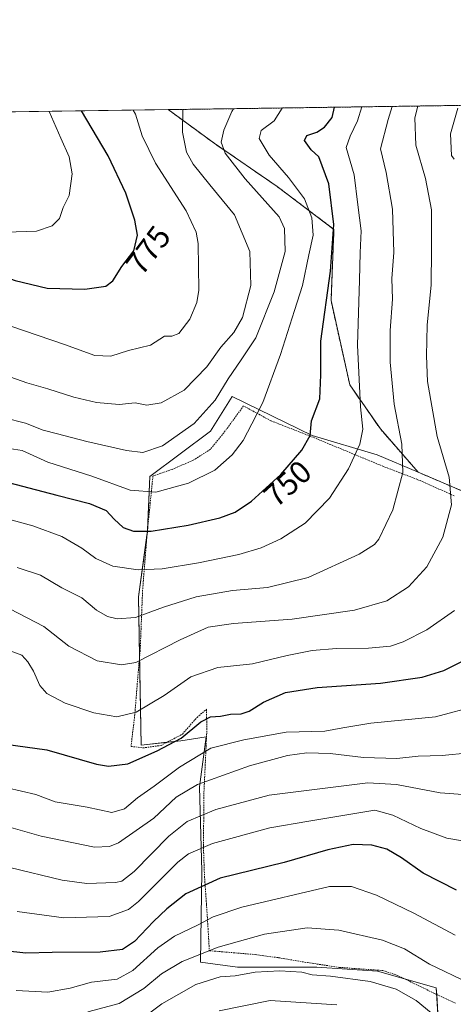
# Model space of a CAD drawing. Units: metres. Extents: x 596613 to 600051, y 4770757 to 4773120.
# Drawn here: x 598006 to 598143, y 4772810 to 4773120 of the extents above; entities that cross this region are included whole.
import ezdxf
from ezdxf.enums import TextEntityAlignment as Align

# ---------------------------------------------------------------- set-up
doc = ezdxf.new("R2010")
doc.units = ezdxf.units.M
doc.header["$MEASUREMENT"] = 0
doc.linetypes.add('TRAZOS', pattern=[0.75, 0.5, -0.25])
for name, color, linetype, lineweight in [('Alambrada', 19, 'TRAZOS', 0), ('Arbolado forestal', 92, 'TRAZOS', 0), ('Arbolado forestal CxS', 92, 'Continuous', 0), ('Comarca CxS', 133, 'Continuous', 0), ('Comunidad Autónoma CxS', 142, 'Continuous', 0), ('Curva de nivel maestra', 36, 'Continuous', 30), ('Curva de nivel normal', 36, 'Continuous', 0), ('Municipio CxS', 142, 'Continuous', 0), ('Pastizal CxS', 92, 'Continuous', 0), ('Provincia CxS', 1, 'Continuous', 0), ('Rótulo de curva de nivel directora', 19, 'Continuous', 0)]:
    doc.layers.add(name, color=color, linetype=linetype, lineweight=lineweight)
doc.styles.add('Arial', font='txt', dxfattribs={"height": 0.2})

# ---------------------------------------------------------------- blocks, each defined once
blk = doc.blocks.new('*U157')
at = {"layer": 'Pastizal CxS', "color": 92, "linetype": 'Continuous', "lineweight": 0}
blk.add_polyline3d([(597750, 4773087.02, 755.2), (598053.01, 4773091.39, 766.71), (598067.44, 4773080.84, 761.19), (598087.28, 4773067.22, 756.93), (598105.21, 4773053.67, 749.83), (598105.21, 4773053.67, 749.83), (598104.28, 4773031.24, 749.33), (598110.2, 4773004.69, 746.23), (598119.83, 4772990.83, 742.23), (598131.76, 4772977.2, 738.41), (598118.8, 4772982.66, 742.7), (598098.34, 4772988.8, 749.48), (598073.11, 4773001.08, 757.98), (598066.29, 4772990.16, 757.77), (598047.19, 4772975.83, 756.8), (598046.45, 4772958.43, 749.83), (598043.69, 4772938, 741.99), (598044.46, 4772891.3, 726.39), (598056.99, 4772892.62, 724.3), (598064.93, 4772893.87, 721.38), (598062.89, 4772878.18, 714.16), (598063.57, 4772851.57, 701.39), (598063.17, 4772822.97, 688.22), (598074.79, 4772821.41, 685.68), (598085.34, 4772821.41, 684.83), (598099.84, 4772821.41, 685.19), (598118.96, 4772820.09, 686.14), (598137.42, 4772814.82, 687.58), (598138.08, 4772804.93, 684.3)], dxfattribs=at)
blk = doc.blocks.new('*U163')
at = {"layer": 'Arbolado forestal CxS', "color": 92, "linetype": 'Continuous', "lineweight": 0}
for points in [[(598362.4, 4773079.03, 655.82), (598352.94, 4773071.95, 656.68), (598335.52, 4773082.85, 664.49), (598337.39, 4773095.49, 671.19), (598359.23, 4773095.8, 666.02), (598363.58, 4773088.57, 661.8), (598362.4, 4773079.03, 655.82)], [(598216.21, 4773084.06, 700.9), (598225.14, 4773080.33, 697.95), (598244.14, 4773086.26, 690.64), (598272.78, 4773086.26, 685.73), (598289.27, 4773085.36, 678.59), (598295, 4773083.5, 674.14), (598302.03, 4773079.75, 670.18), (598281.25, 4773059.86, 680.63), (598262.91, 4773050.79, 687.98), (598259.16, 4773044.4, 689.41), (598270.87, 4773035.19, 684.57), (598255.87, 4773034.5, 689.57), (598248.37, 4773031.77, 692.93), (598238.82, 4773025.64, 696.68), (598215.63, 4773019.49, 705.65), (598211.62, 4773021.1, 706.81), (598196.55, 4773018.94, 712.33), (598188.44, 4773015.91, 715.34), (598188.03, 4773009.77, 716.73), (598190.07, 4772999.6, 717.19), (598201.21, 4772984.23, 715.29), (598210.67, 4772964.37, 713.34), (598213.03, 4772949.71, 711.3), (598212.09, 4772922.28, 706.74), (598209.25, 4772912.83, 706.88), (598206.31, 4772913.87, 708.14), (598195.06, 4772948.76, 717.02), (598159.03, 4772965.6, 730.22), (598131.76, 4772977.2, 738.41), (598119.83, 4772990.83, 742.23), (598110.2, 4773004.69, 746.23), (598104.28, 4773031.24, 749.33), (598105.21, 4773053.67, 749.83), (598087.28, 4773067.22, 756.93), (598067.44, 4773080.84, 761.19), (598053.01, 4773091.39, 766.71), (598216.08, 4773093.74, 700.16), (598214.87, 4773091.67, 700.82), (598216.21, 4773084.06, 700.9)]]:
    blk.add_polyline3d(points, close=True, dxfattribs=at)
blk = doc.blocks.new('*U175')
at = {"layer": 'Curva de nivel normal', "color": 36, "linetype": 'Continuous', "lineweight": 0}
blk.add_polyline3d([(598002.94, 4772984.66, 755), (598006.98, 4772984.02, 755), (598015.05, 4772980.42, 755), (598028.9, 4772975.92, 755), (598040.99, 4772971.54, 755), (598049.11, 4772970.98, 755), (598059.44, 4772973.72, 755), (598067.69, 4772977.9, 755), (598073.17, 4772982.64, 755), (598076.59, 4772987.15, 755), (598079.38, 4772992.49, 755), (598082.76, 4772999.15, 755), (598088.36, 4773014.32, 755), (598092.74, 4773028.14, 755), (598095.33, 4773035.98, 755), (598097.33, 4773045.65, 755), (598098.7, 4773051.87, 755), (598098.29, 4773057.34, 755), (598095.93, 4773063.32, 755), (598090.9, 4773070.05, 755), (598084.79, 4773077.08, 755), (598081.67, 4773082.26, 755), (598082.26, 4773084.82, 755), (598086.38, 4773087.82, 755), (598088.94, 4773091.9, 755)], dxfattribs=at)
blk = doc.blocks.new('*U190')
at = {"layer": 'Curva de nivel normal', "color": 36, "linetype": 'Continuous', "lineweight": 0}
blk.add_polyline3d([(598069.1, 4772807.63, 680), (598085.13, 4772810.84, 680), (598106.12, 4772809.5, 680)], dxfattribs=at)
blk = doc.blocks.new('*U191')
at = {"layer": 'Curva de nivel normal', "color": 36, "linetype": 'Continuous', "lineweight": 0}
for points in [[(598003.17, 4772921, 730), (598006.88, 4772919.59, 730), (598008.81, 4772917.52, 730), (598010.56, 4772914.61, 730), (598012.56, 4772910.1, 730), (598014.82, 4772907.54, 730), (598020.58, 4772904.5, 730), (598029.56, 4772901.44, 730), (598036.78, 4772900.19, 730), (598042.93, 4772901.62, 730), (598051.72, 4772906.92, 730), (598060.1, 4772912.8, 730), (598068.68, 4772915.69, 730), (598079.57, 4772916.83, 730), (598090.42, 4772919.47, 730), (598098.39, 4772921.11, 730), (598106, 4772921.72, 730), (598116.1, 4772921.82, 730), (598122.98, 4772922.45, 730), (598127.04, 4772923.76, 730), (598134.43, 4772927.55, 730), (598143.18, 4772933.71, 730)], [(598143.11, 4773075.83, 730), (598142.28, 4773076.93, 730), (598141.88, 4773083.82, 730), (598144.19, 4773091.82, 730)]]:
    blk.add_polyline3d(points, dxfattribs=at)
blk = doc.blocks.new('*U217')
at = {"layer": 'Curva de nivel normal', "color": 36, "linetype": 'Continuous', "lineweight": 0}
blk.add_polyline3d([(598001.48, 4772994.38, 760), (598008.04, 4772992.62, 760), (598013.61, 4772990.43, 760), (598018.08, 4772989.32, 760), (598027.38, 4772986.87, 760), (598039.87, 4772984.03, 760), (598045.04, 4772983.45, 760), (598051.18, 4772985.57, 760), (598061.14, 4772992.59, 760), (598067.74, 4772999.87, 760), (598071.89, 4773006.66, 760), (598075.96, 4773012.59, 760), (598080.56, 4773019.57, 760), (598086.42, 4773033.98, 760), (598089.85, 4773046.74, 760), (598089.66, 4773053.93, 760), (598087.96, 4773057.67, 760), (598077.28, 4773069.64, 760), (598070.95, 4773077.73, 760), (598069.7, 4773081.1, 760), (598070.47, 4773084.96, 760), (598073.07, 4773090.77, 760), (598073.59, 4773091.68, 760)], dxfattribs=at)
blk = doc.blocks.new('*U223')
at = {"layer": 'Curva de nivel normal', "color": 36, "linetype": 'Continuous', "lineweight": 0}
blk.add_polyline3d([(598003.43, 4773023.23, 770), (598020.34, 4773017.48, 770), (598029.92, 4773013.96, 770), (598034.91, 4773013.77, 770), (598040.54, 4773015.49, 770), (598047.44, 4773017.18, 770), (598051.78, 4773020.02, 770), (598054.11, 4773020.04, 770), (598056.39, 4773020.9, 770), (598059.77, 4773025.38, 770), (598061.98, 4773030.7, 770), (598062.68, 4773034.58, 770), (598062.44, 4773049.26, 770), (598061.8, 4773052.77, 770), (598058.61, 4773059.48, 770), (598048.97, 4773074.54, 770), (598044.75, 4773083.15, 770), (598042.7, 4773089.95, 770), (598041.95, 4773091.23, 770)], dxfattribs=at)
blk = doc.blocks.new('*U230')
at = {"layer": 'Curva de nivel normal', "color": 36, "linetype": 'Continuous', "lineweight": 0}
blk.add_polyline3d([(597997.97, 4773009.07, 765), (598008.51, 4773005.41, 765), (598015.05, 4773003.5, 765), (598023.28, 4773000.88, 765), (598030.4, 4772999.17, 765), (598037.56, 4772998.57, 765), (598042.56, 4772999.04, 765), (598046.22, 4772998.36, 765), (598050.78, 4772999.07, 765), (598058.06, 4773003.06, 765), (598065.12, 4773010.39, 765), (598069.59, 4773016.6, 765), (598073.66, 4773021.2, 765), (598076.35, 4773025.94, 765), (598078.98, 4773035.97, 765), (598078.72, 4773046.69, 765), (598073.89, 4773058.29, 765), (598066.13, 4773067.76, 765), (598060.88, 4773074.26, 765), (598058.77, 4773077.96, 765), (598057.48, 4773084.26, 765), (598057.62, 4773091.45, 765)], dxfattribs=at)
blk = doc.blocks.new('*U235')
at = {"layer": 'Curva de nivel normal', "color": 36, "linetype": 'Continuous', "lineweight": 0}
blk.add_polyline3d([(597870.78, 4773088.76, 780), (597884.19, 4773082.6, 780), (597897.87, 4773075.76, 780), (597902.73, 4773074.18, 780), (597908.55, 4773071.22, 780), (597918.89, 4773067.01, 780), (597937.39, 4773061.44, 780), (597954.18, 4773057.96, 780), (597968.87, 4773057.05, 780), (597985.98, 4773055.47, 780), (598001.94, 4773052.83, 780), (598011.53, 4773053.12, 780), (598016.44, 4773054.84, 780), (598018.77, 4773057.15, 780), (598019.92, 4773060.59, 780), (598021.85, 4773064.4, 780), (598022.71, 4773071.19, 780), (598021.82, 4773076.53, 780), (598019.13, 4773082.45, 780), (598015.49, 4773090.85, 780)], dxfattribs=at)
blk = doc.blocks.new('*U248')
at = {"layer": 'Curva de nivel normal', "color": 36, "linetype": 'Continuous', "lineweight": 0}
blk.add_polyline3d([(598005.11, 4772814, 695), (598015.11, 4772813.44, 695), (598022.14, 4772814.71, 695), (598028.88, 4772816.66, 695), (598036.88, 4772817.62, 695), (598041.9, 4772820.26, 695), (598049.76, 4772827.49, 695), (598054.98, 4772831.15, 695), (598062.22, 4772834.55, 695), (598067.2, 4772837.24, 695), (598076.17, 4772840.21, 695), (598103.82, 4772846.8, 695), (598110.71, 4772846.77, 695), (598118.63, 4772844.02, 695), (598130.36, 4772838.35, 695), (598143.43, 4772831.39, 695)], dxfattribs=at)
blk = doc.blocks.new('*U254')
at = {"layer": 'Curva de nivel maestra', "color": 36, "linetype": 'Continuous', "lineweight": 30}
blk.add_polyline3d([(598143.81, 4772845.64, 700), (598133.34, 4772850.99, 700), (598126.47, 4772855.81, 700), (598121.86, 4772858.49, 700), (598117.09, 4772859.81, 700), (598111.29, 4772860.02, 700), (598103.28, 4772858.34, 700), (598089.56, 4772854.28, 700), (598069.34, 4772849.34, 700), (598058.52, 4772844.46, 700), (598052.61, 4772839.72, 700), (598048.33, 4772835.78, 700), (598042.35, 4772829.4, 700), (598038.65, 4772826.9, 700), (598031.6, 4772826.09, 700), (598016.44, 4772825.98, 700), (598008.11, 4772825.75, 700), (598001.43, 4772826.48, 700)], dxfattribs=at)
blk = doc.blocks.new('*U263')
at = {"layer": 'Curva de nivel maestra', "color": 36, "linetype": 'Continuous', "lineweight": 30}
blk.add_polyline3d([(597846.95, 4773088.42, 775), (597857.17, 4773084.66, 775), (597874.11, 4773076.84, 775), (597883.51, 4773072.06, 775), (597890.82, 4773067.81, 775), (597897.7, 4773064.53, 775), (597904.64, 4773061.09, 775), (597919.58, 4773055.44, 775), (597943.92, 4773049.03, 775), (597973.05, 4773044.41, 775), (597987.64, 4773042.69, 775), (597996.22, 4773040.63, 775), (598004.84, 4773037.54, 775), (598014.88, 4773035.18, 775), (598026.78, 4773034.84, 775), (598033.32, 4773035.76, 775), (598035.6, 4773037.52, 775), (598038.44, 4773041.99, 775), (598042.14, 4773046.92, 775), (598043.28, 4773051.87, 775), (598042.52, 4773056.58, 775), (598039.67, 4773065.12, 775), (598034.1, 4773076.84, 775), (598025.69, 4773090.99, 775)], dxfattribs=at)

msp = doc.modelspace()

# ---------------------------------------------------------------- linework, layer by layer
at = {"layer": 'Alambrada', "color": 19, "linetype": 'TRAZOS', "lineweight": 0}
msp.add_polyline3d([(598143.07, 4772969.8, 735.13), (598131.53, 4772974.91, 738.91), (598120.82, 4772979.02, 742.48), (598097.75, 4772988.57, 750.31), (598085.32, 4772993.41, 753.82), (598076.73, 4772998.09, 756.87), (598070.55, 4772989.66, 757.11), (598066.28, 4772984.46, 757.31), (598060.87, 4772980.98, 757.68), (598054.2, 4772978.1, 757.71), (598048.19, 4772976.01, 757.89), (598046.3, 4772957.31, 750), (598045.67, 4772949.18, 746.57), (598044.94, 4772940.11, 743.16), (598044.17, 4772921.14, 737.73), (598043.39, 4772912.31, 734.95), (598042.48, 4772900.88, 730.55), (598041.28, 4772890.88, 728.4), (598045.05, 4772890.4, 726.61), (598050.78, 4772891.18, 725.63), (598057.48, 4772894.76, 725.77), (598062.07, 4772900.02, 726), (598065.06, 4772902.57, 726.63), (598065.17, 4772895.76, 723.02), (598064.26, 4772876.35, 715.67), (598064.19, 4772868.35, 709.43), (598064.09, 4772859.78, 706.13), (598064.43, 4772849.92, 709.93), (598065.06, 4772841.17, 697.75), (598065.55, 4772833.49, 694.03), (598065.96, 4772826.54, 689.95), (598080.4, 4772825.34, 687.4), (598087.77, 4772824.33, 686.27), (598096.87, 4772822.8, 685.79), (598106.87, 4772821.3, 686.18), (598120.64, 4772820.3, 686.93), (598124.98, 4772818.87, 689.36), (598136.89, 4772813.08, 687.44), (598143.5, 4772810.01, 687.24)], dxfattribs=at)
at = {"layer": 'Arbolado forestal', "color": 92, "linetype": 'TRAZOS', "lineweight": 0}
for points in [[(598053.01, 4773091.39, 766.71), (598146.13, 4773092.73, 729.16), (598147.91, 4773092.75, 728.34), (598149.68, 4773092.78, 727.52), (598216.08, 4773093.74, 700.16)], [(598053.01, 4773091.39, 766.71), (598067.44, 4773080.84, 761.19), (598087.28, 4773067.22, 756.93), (598105.21, 4773053.67, 749.83), (598104.28, 4773031.24, 749.33), (598110.2, 4773004.69, 746.23), (598119.83, 4772990.83, 742.23), (598131.76, 4772977.2, 738.41)], [(598131.76, 4772977.2, 738.41), (598159.03, 4772965.6, 730.22), (598195.06, 4772948.76, 717.01), (598195.07, 4772948.75, 717.01), (598204.14, 4772920.63, 709.77), (598206.31, 4772913.87, 708.14)]]:
    msp.add_polyline3d(points, dxfattribs=at)
at = {"layer": 'Comarca CxS', "color": 133, "linetype": 'Continuous', "lineweight": 0}
msp.add_polyline3d([(596894.49, 4770760.67, 406.16), (596659.54, 4770757.28, 444.79), (596648.34, 4771546.73, 618.24), (596626.71, 4773070.82, 946.67), (598171.15, 4773093.09, 720.6), (600017.33, 4773119.71, 431.4), (600051.29, 4770806.15, 670.72), (599037.81, 4770791.55, 572.17), (596894.49, 4770760.67, 406.16)], close=True, dxfattribs=at)
msp.add_polyline3d([(596894.49, 4770760.67, 406.16), (596659.54, 4770757.28, 444.79), (596648.34, 4771546.73, 618.24), (596626.71, 4773070.82, 946.67), (598171.15, 4773093.09, 720.6), (600017.33, 4773119.71, 431.4), (600051.29, 4770806.15, 670.72), (599037.81, 4770791.55, 572.17), (596894.49, 4770760.67, 406.16)], close=True, dxfattribs=at)
at = {"layer": 'Comunidad Autónoma CxS', "color": 142, "linetype": 'Continuous', "lineweight": 0}
msp.add_polyline3d([(600051.29, 4770806.15, 670.72), (596659.54, 4770757.28, 444.79), (596626.71, 4773070.82, 946.67), (599400.81, 4773110.82, 560.52), (600017.33, 4773119.71, 431.4), (600024.03, 4772662.98, 316.49), (600051.29, 4770806.15, 670.72)], close=True, dxfattribs=at)
msp.add_polyline3d([(600051.29, 4770806.15, 670.72), (596659.54, 4770757.28, 444.79), (596626.71, 4773070.82, 946.67), (599400.81, 4773110.82, 560.52), (600017.33, 4773119.71, 431.4), (600024.03, 4772662.98, 316.49), (600051.29, 4770806.15, 670.72)], close=True, dxfattribs=at)
at = {"layer": 'Curva de nivel maestra', "color": 36, "linetype": 'Continuous', "lineweight": 30}
for points in [[(597998.16, 4772975.16, 750), (598017.88, 4772970, 750), (598028.18, 4772967.35, 750), (598033.48, 4772965.11, 750), (598035.98, 4772962.42, 750), (598038.81, 4772959.85, 750), (598042.02, 4772958.64, 750), (598047.67, 4772958.7, 750), (598059.26, 4772960.56, 750), (598069.22, 4772962.87, 750), (598074.13, 4772964.62, 750), (598079.23, 4772968.09, 750), (598088.49, 4772976.49, 750), (598095.12, 4772984.15, 750), (598097.68, 4772988.82, 750), (598098.15, 4772993.4, 750), (598100.8, 4773000.32, 750), (598101.11, 4773007.83, 750), (598101.09, 4773018.48, 750), (598104.08, 4773040.57, 750), (598105.14, 4773055.25, 750), (598103.64, 4773068.01, 750), (598100.43, 4773076.55, 750), (598097.98, 4773078.74, 750), (598095.94, 4773081.62, 750), (598096.64, 4773083.27, 750), (598099.77, 4773084.31, 750), (598102.21, 4773085.88, 750), (598104.66, 4773088.94, 750), (598105.39, 4773092.14, 750)], [(598001.84, 4772891.56, 725), (598014.78, 4772889.79, 725), (598030.4, 4772885.32, 725), (598034.2, 4772884.65, 725), (598040.26, 4772885.38, 725), (598049.55, 4772889.52, 725), (598057.06, 4772893.47, 725), (598063.26, 4772898.6, 725), (598066.34, 4772900.17, 725), (598069.42, 4772900.37, 725), (598072.65, 4772901.03, 725), (598075.96, 4772901.13, 725), (598078.52, 4772902, 725), (598082.97, 4772904.83, 725), (598089.94, 4772907.83, 725), (598099.88, 4772909.47, 725), (598119.85, 4772910.81, 725), (598133, 4772912.69, 725), (598139.82, 4772914.82, 725), (598145.66, 4772917.73, 725)]]:
    msp.add_polyline3d(points, dxfattribs=at)
at = {"layer": 'Curva de nivel normal', "color": 36, "linetype": 'Continuous', "lineweight": 0}
for points in [[(598001.96, 4772962.64, 745), (598010.4, 4772960.29, 745), (598019.51, 4772956.93, 745), (598025.79, 4772953.34, 745), (598030.22, 4772950.06, 745), (598035.54, 4772947.65, 745), (598043.55, 4772946.43, 745), (598051.11, 4772946.77, 745), (598062.56, 4772948.63, 745), (598075.25, 4772951.3, 745), (598082.23, 4772953.4, 745), (598088.44, 4772956.19, 745), (598096.12, 4772961.22, 745), (598103.83, 4772969.08, 745), (598109.75, 4772978.29, 745), (598113.36, 4772986.1, 745), (598114.28, 4772990.82, 745), (598113.56, 4772997.83, 745), (598112.64, 4773017.19, 745), (598113.26, 4773037.7, 745), (598113.49, 4773046.31, 745), (598113.8, 4773053.19, 745), (598112.71, 4773061.4, 745), (598111.58, 4773070.88, 745), (598109.07, 4773079.49, 745), (598110.26, 4773083.04, 745), (598112.64, 4773087.85, 745), (598114.02, 4773092.27, 745)], [(598003.15, 4772934.22, 735), (598013.8, 4772928.65, 735), (598021.67, 4772922.43, 735), (598030.66, 4772917.78, 735), (598038.33, 4772916.55, 735), (598042.78, 4772917.29, 735), (598056.78, 4772924.44, 735), (598065.57, 4772928.42, 735), (598073.57, 4772929.61, 735), (598092.01, 4772930.91, 735), (598111.71, 4772933.76, 735), (598121.9, 4772936.73, 735), (598128.68, 4772941.08, 735), (598134.42, 4772947.45, 735), (598139.48, 4772956.81, 735), (598142.25, 4772966.97, 735), (598141.51, 4772975.65, 735), (598137.76, 4772988.5, 735), (598134.72, 4773005.82, 735), (598134.37, 4773013.82, 735), (598134.56, 4773023.53, 735), (598135.86, 4773036.24, 735), (598135.88, 4773047.22, 735), (598135.94, 4773059.8, 735), (598134.09, 4773069.73, 735), (598131, 4773080.22, 735), (598130.72, 4773088.85, 735), (598131.67, 4773092.52, 735), (598131.67, 4773092.52, 735)], [(598005.46, 4772947.26, 740), (598012.76, 4772944.8, 740), (598019.52, 4772940.77, 740), (598025.75, 4772937.62, 740), (598030.38, 4772933.78, 740), (598033.87, 4772931.83, 740), (598036.89, 4772931.06, 740), (598042.7, 4772931.44, 740), (598051.56, 4772934.69, 740), (598061.78, 4772937.93, 740), (598073.24, 4772939.92, 740), (598084.24, 4772940.95, 740), (598097.06, 4772944.11, 740), (598113.15, 4772951.39, 740), (598118.01, 4772954.44, 740), (598119.34, 4772956.12, 740), (598123.77, 4772965.34, 740), (598126.86, 4772977.1, 740), (598126.57, 4772986.02, 740), (598124.19, 4772998.65, 740), (598122.92, 4773011.87, 740), (598122.89, 4773021.84, 740), (598123.61, 4773031.67, 740), (598123.47, 4773038.19, 740), (598124.04, 4773046.43, 740), (598123.62, 4773060, 740), (598121.69, 4773071.64, 740), (598119.82, 4773079.03, 740), (598122.31, 4773088.25, 740), (598123.52, 4773092.4, 740)], [(598002.26, 4772877.78, 720), (598011.32, 4772875.69, 720), (598017.44, 4772873.41, 720), (598027.44, 4772871.7, 720), (598035.26, 4772870.08, 720), (598039.21, 4772871.26, 720), (598043.32, 4772874.64, 720), (598048.62, 4772878.36, 720), (598056.52, 4772884.33, 720), (598066.42, 4772890.33, 720), (598076.86, 4772892.96, 720), (598090.11, 4772895.39, 720), (598102.36, 4772895.7, 720), (598108.02, 4772896.77, 720), (598116.82, 4772898.16, 720), (598137.16, 4772900.24, 720), (598150.55, 4772903.8, 720)], [(598002.67, 4772865.51, 715), (598013.01, 4772862.56, 715), (598029.79, 4772859.18, 715), (598034.47, 4772859.33, 715), (598037.35, 4772860.49, 715), (598048.42, 4772868.29, 715), (598055.55, 4772874.88, 715), (598062.24, 4772878.86, 715), (598078.58, 4772884.72, 715), (598090.56, 4772888.06, 715), (598096.7, 4772888.9, 715), (598103.96, 4772888.59, 715), (598114.56, 4772887.42, 715), (598125.04, 4772887.1, 715), (598131.78, 4772887.84, 715), (598139.29, 4772888.01, 715), (598147.81, 4772888.83, 715)], [(598003.1, 4772852.72, 710), (598019.55, 4772848.72, 710), (598027.34, 4772847.73, 710), (598036.44, 4772848.02, 710), (598038.36, 4772848.41, 710), (598042.29, 4772851.51, 710), (598053.15, 4772862.56, 710), (598058.95, 4772867.25, 710), (598068.03, 4772871.06, 710), (598084.8, 4772875.57, 710), (598115.88, 4772879.4, 710), (598124.88, 4772878.93, 710), (598138.61, 4772876.25, 710), (598148.68, 4772875.5, 710)], [(598005.44, 4772838.94, 705), (598020.11, 4772836.94, 705), (598034.44, 4772837.34, 705), (598040.51, 4772839.48, 705), (598043.67, 4772842.06, 705), (598056.02, 4772854.44, 705), (598059.36, 4772857.1, 705), (598066.91, 4772860.31, 705), (598085.06, 4772865.25, 705), (598097.31, 4772867.36, 705), (598118.1, 4772870.82, 705), (598123.75, 4772869.19, 705), (598132.6, 4772865.07, 705), (598140.77, 4772861.94, 705), (598150.01, 4772860.44, 705)], [(598027.7, 4772807.3, 690), (598037.54, 4772809.93, 690), (598045.34, 4772814.68, 690), (598050.89, 4772819.28, 690), (598057.37, 4772823.1, 690), (598068.7, 4772827.69, 690), (598083.32, 4772831.76, 690), (598096.78, 4772833.76, 690), (598106.72, 4772833, 690), (598120.47, 4772829.86, 690), (598127.4, 4772827.1, 690), (598135.34, 4772822.3, 690), (598147.54, 4772816.41, 690)], [(598038.93, 4772800.83, 685), (598051.01, 4772809.84, 685), (598061.67, 4772815.9, 685), (598069.35, 4772818.36, 685), (598074.07, 4772818.65, 685), (598080.35, 4772819.77, 685), (598088.11, 4772820.24, 685), (598095.09, 4772819.74, 685), (598098.38, 4772818.96, 685), (598104.09, 4772818.57, 685), (598116.56, 4772816.8, 685), (598124.84, 4772814.47, 685), (598131.05, 4772810.82, 685), (598135.82, 4772806.98, 685)]]:
    msp.add_polyline3d(points, dxfattribs=at)
at = {"layer": 'Municipio CxS', "color": 142, "linetype": 'Continuous', "lineweight": 0}
msp.add_polyline3d([(596626.71, 4773070.82, 946.67), (598171.15, 4773093.09, 720.6), (598182.63, 4773036.17, 717.32), (598187.68, 4773010.98, 716.62), (598193.26, 4772983.18, 718.03), (598195.82, 4772970.41, 718.06), (598207.44, 4772907.16, 707.22), (598220.32, 4772853.85, 694.55), (598227.19, 4772824.87, 686.46), (598234.29, 4772794.96, 677.44)], dxfattribs=at)
msp.add_polyline3d([(596626.71, 4773070.82, 946.67), (598171.15, 4773093.09, 720.6), (598182.63, 4773036.17, 717.32), (598187.68, 4773010.98, 716.62), (598193.26, 4772983.18, 718.03), (598195.82, 4772970.41, 718.06), (598207.44, 4772907.16, 707.22), (598220.32, 4772853.85, 694.55), (598227.19, 4772824.87, 686.46), (598234.29, 4772794.96, 677.44)], dxfattribs=at)
at = {"layer": 'Pastizal CxS', "color": 92, "linetype": 'Continuous', "lineweight": 0}
for points in [[(597750, 4773087.02, 755.2), (597863.09, 4773088.65, 777.7), (598053.01, 4773091.39, 766.71)], [(598053.01, 4773091.39, 766.71), (598067.44, 4773080.84, 761.19), (598087.28, 4773067.22, 756.93), (598105.21, 4773053.67, 749.83), (598104.28, 4773031.24, 749.33), (598110.2, 4773004.69, 746.23), (598119.83, 4772990.83, 742.23), (598131.76, 4772977.2, 738.41)], [(598138.08, 4772804.93, 684.3), (598137.42, 4772814.82, 687.58), (598118.96, 4772820.09, 686.14), (598099.84, 4772821.41, 685.19), (598085.34, 4772821.41, 684.83), (598074.79, 4772821.41, 685.68), (598063.17, 4772822.97, 688.22), (598063.57, 4772851.57, 701.39), (598062.89, 4772878.18, 714.16), (598064.93, 4772893.87, 721.38), (598056.99, 4772892.62, 724.3), (598044.46, 4772891.3, 726.39), (598043.69, 4772938, 741.99), (598046.45, 4772958.43, 749.83), (598047.19, 4772975.83, 756.8), (598066.29, 4772990.16, 757.77), (598073.11, 4773001.08, 757.98), (598098.34, 4772988.8, 749.48), (598118.8, 4772982.66, 742.7), (598131.76, 4772977.2, 738.41), (598131.76, 4772977.2, 738.41), (598159.03, 4772965.6, 730.22)], [(598131.76, 4772977.2, 738.41), (598118.8, 4772982.66, 742.7), (598098.34, 4772988.8, 749.47), (598073.11, 4773001.08, 757.98), (598066.29, 4772990.16, 757.77), (598047.19, 4772975.83, 756.8), (598046.47, 4772959.03, 750.05), (598046.45, 4772958.43, 749.83), (598046.31, 4772957.39, 749.38), (598043.69, 4772938, 741.99), (598044, 4772919.22, 735.59), (598044.46, 4772891.3, 726.39), (598052.61, 4772892.16, 725.03), (598056.99, 4772892.62, 724.3), (598064.93, 4772893.87, 721.38), (598062.89, 4772878.18, 714.16), (598063.57, 4772851.57, 701.39), (598063.17, 4772822.97, 688.22), (598074.79, 4772821.41, 685.68), (598085.34, 4772821.41, 684.83), (598099.84, 4772821.41, 685.19), (598118.96, 4772820.1, 686.14), (598127.45, 4772817.67, 686.56), (598137.42, 4772814.82, 687.58), (598137.56, 4772812.77, 686.99), (598138.08, 4772804.93, 684.3)], [(598131.76, 4772977.2, 738.41), (598159.03, 4772965.6, 730.22), (598195.06, 4772948.76, 717.01), (598195.07, 4772948.75, 717.01), (598204.14, 4772920.63, 709.77), (598206.31, 4772913.87, 708.14)]]:
    msp.add_polyline3d(points, dxfattribs=at)
at = {"layer": 'Provincia CxS', "color": 1, "linetype": 'Continuous', "lineweight": 0}
msp.add_polyline3d([(600051.29, 4770806.15, 670.72), (596659.54, 4770757.28, 444.79), (596626.71, 4773070.82, 946.67), (600017.33, 4773119.71, 431.4), (600051.29, 4770806.15, 670.72)], close=True, dxfattribs=at)
msp.add_polyline3d([(600051.29, 4770806.15, 670.72), (596659.54, 4770757.28, 444.79), (596626.71, 4773070.82, 946.67), (600017.33, 4773119.71, 431.4), (600051.29, 4770806.15, 670.72)], close=True, dxfattribs=at)

# ---------------------------------------------------------------- block references
at = {"layer": 'Arbolado forestal CxS', "color": 92, "linetype": 'Continuous', "lineweight": 0}
msp.add_blockref('*U163', (0, 0), dxfattribs=at)
at = {"layer": 'Curva de nivel maestra', "color": 36, "linetype": 'Continuous', "lineweight": 30}
for name in ['*U254', '*U263']:
    msp.add_blockref(name, (0, 0), dxfattribs=at)
at = {"layer": 'Curva de nivel normal', "color": 36, "linetype": 'Continuous', "lineweight": 0}
for name in ['*U190', '*U217', '*U175', '*U191', '*U248', '*U235', '*U223', '*U230']:
    msp.add_blockref(name, (0, 0), dxfattribs=at)
at = {"layer": 'Pastizal CxS', "color": 92, "linetype": 'Continuous', "lineweight": 0}
msp.add_blockref('*U157', (0, 0), dxfattribs=at)

# ---------------------------------------------------------------- texts
at = {"layer": 'Rótulo de curva de nivel directora', "color": 19, "linetype": 'Continuous', "lineweight": 0, "style": 'Arial'}
for s, rotation, p in [('775', 53.1114, (598046.72, 4773047.14)), ('750', 42.212, (598090.61, 4772973.65))]:
    msp.add_text(s, height=7, rotation=rotation, dxfattribs=at).set_placement(p, align=Align.MIDDLE_CENTER)

doc.saveas('drawing.dxf')
